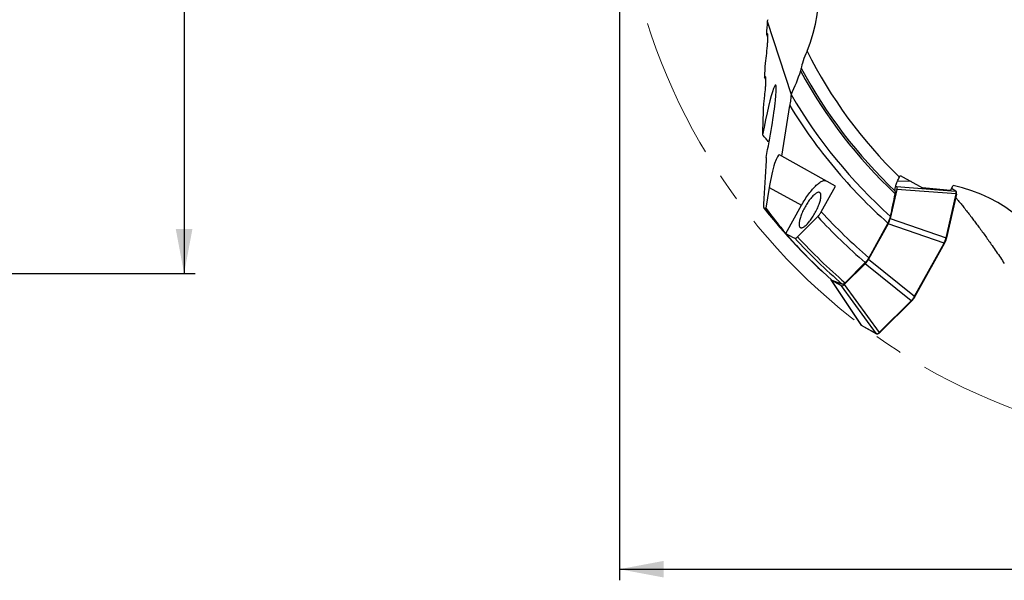
# Model space of a CAD drawing. Units: millimetres. Extents: x 5 to 292, y 5 to 205.
# Drawn here: x 102 to 190, y 77 to 128 of the extents above; entities that cross this region are included whole.
import ezdxf

# ---------------------------------------------------------------- set-up
doc = ezdxf.new("R2010")
doc.units = ezdxf.units.MM
doc.linetypes.add('CENTERX2', pattern=[20.32, 12.7, -2.54, 2.54, -2.54])
doc.layers.add('DÜNNE_LINIE', color=153, linetype='Continuous')
doc.styles.add('SLDTEXTSTYLE1', font='TXT', dxfattribs={"width": 0.75})
doc.dimstyles.new('SLDDIMSTYLE0', dxfattribs={"dimtxt": 3, "dimasz": 4, "dimexe": 0, "dimexo": 0.0625, "dimgap": 0.75, "dimtad": 1, "dimdec": 3, "dimrnd": 1e-09, "dimzin": 12, "dimdsep": 46, "dimtxsty": 'SLDTEXTSTYLE1', "dimsah": 1, "dimcen": 0.09, "dimadec": 0, "dimazin": 3, "dimtfac": 1, "dimtofl": 0, "dimtmove": 0, "dimatfit": 3, "dimfxl": 1, "dimfrac": 2, "dimtolj": 1, "dimtzin": 12, "dimarcsym": 0})

# ---------------------------------------------------------------- blocks, each defined once
blk = doc.blocks.new('_D_2')
at = {"layer": 'DÜNNE_LINIE', "color": 7}
for p, q in [((86.017, 182.762), (117.53, 182.762)), ((116.53, 182.762), (116.53, 104.762)), ((86.017, 104.762), (117.53, 104.762))]:
    blk.add_line(p, q, dxfattribs=at)
for points in [[(116.53, 182.762), (115.78, 178.762), (117.28, 178.762)], [(116.53, 104.762), (117.28, 108.762), (115.78, 108.762)]]:
    blk.add_solid(points, dxfattribs=at)
at = {"layer": 'DÜNNE_LINIE', "color": 7, "char_height": 3, "attachment_point": 1, "rotation": 90, "style": 'SLDTEXTSTYLE1'}
for s, insert in [('78', (112.617, 141.659, -0.394)), ('%%c', (112.663, 137.134, -0.394))]:
    blk.add_mtext(s, dxfattribs=dict(at, insert=insert))
blk = doc.blocks.new('_D_3')
at = {"layer": 'DÜNNE_LINIE', "color": 7}
for p, q in [((155.732, 142.762), (155.732, 77.135)), ((265.032, 142.762), (265.032, 77.135)), ((155.732, 78.135), (265.032, 78.135))]:
    blk.add_line(p, q, dxfattribs=at)
for points in [[(155.732, 78.135), (159.732, 77.385), (159.732, 78.885)], [(265.032, 78.135), (261.032, 78.885), (261.032, 77.385)]]:
    blk.add_solid(points, dxfattribs=at)
at = {"layer": 'DÜNNE_LINIE', "color": 7, "char_height": 3, "attachment_point": 1, "style": 'SLDTEXTSTYLE1'}
for s, insert in [('%%c', (206.247, 82.003, 0.1)), ('109,3', (210.771, 82.048, 0.1))]:
    blk.add_mtext(s, dxfattribs=dict(at, insert=insert))

msp = doc.modelspace()

# ---------------------------------------------------------------- linework, layer by layer
at = {"color": 7, "linetype": 'Continuous', "lineweight": 30}
for p, q in [((169.0434, 127.4688), (171.1887, 120.8663)), ((168.9781, 126.3112), (169.0807, 126.0698)), ((168.7925, 122.4412), (168.9001, 122.2327)), ((170.3582, 115.3128), (171.0731, 119.8822)), ((170.3582, 115.3128), (170.1445, 115.4312)), ((175.1905, 112.6342), (170.3582, 115.3128)), ((180.952, 113.438), (181.0283, 113.5757)), ((181.0283, 113.5757), (183.0404, 112.4604)), ((173.9097, 110.3237), (175.1905, 112.6342)), ((180.6141, 112.6235), (180.6889, 112.582)), ((181.9915, 113.0419), (180.7742, 113.076)), ((185.5461, 112.2356), (185.7885, 112.6729)), ((169.2226, 112.5122), (168.9044, 110.6491)), ((169.2226, 112.5122), (172.1318, 110.8996)), ((180.7171, 112.3236), (180.1286, 109.713)), ((180.6889, 112.582), (186.0217, 112.1832)), ((186.0498, 111.9248), (180.7171, 112.3236)), ((185.5461, 112.2356), (183.0404, 112.4604)), ((185.1612, 107.9826), (186.0498, 111.9248)), ((185.1684, 107.8558), (186.0588, 111.8059)), ((185.1686, 107.8566), (186.0589, 111.8063)), ((186.0755, 111.8988), (185.187, 107.9566)), ((186.0336, 112.1798), (185.637, 112.3996)), ((186.0589, 111.8063), (186.0764, 111.9025)), ((170.7234, 108.3587), (172.1318, 110.8996)), ((171.7721, 108.0599), (173.5909, 109.8785)), ((179.9344, 109.2345), (178.1733, 106.0574)), ((179.9194, 109.3024), (178.191, 106.1843)), ((184.967, 107.5041), (179.9344, 109.2345)), ((180.1286, 109.713), (185.1612, 107.9826)), ((182.3076, 102.7065), (184.967, 107.5041)), ((184.9966, 107.4877), (182.3372, 102.6901)), ((182.3523, 102.6757), (185.0167, 107.4825)), ((182.3526, 102.6756), (185.017, 107.4823)), ((185.0167, 107.4825), (184.9991, 107.4922)), ((185.0167, 107.4825), (185.0168, 107.4824)), ((185.1686, 107.8566), (185.1861, 107.9528)), ((177.8704, 105.6391), (175.9683, 103.7566)), ((177.8769, 105.7476), (176.0554, 103.9242)), ((182.0048, 102.2882), (177.8704, 105.6391)), ((178.1733, 106.0574), (182.3076, 102.7065)), ((174.7812, 104.1813), (177.4696, 100.1359)), ((175.7343, 103.6436), (174.8054, 104.1585)), ((174.8054, 104.1585), (177.4957, 100.11)), ((174.8651, 104.1612), (174.8445, 104.1775)), ((175.9683, 103.7566), (179.1325, 99.4456)), ((178.8984, 99.3325), (175.7343, 103.6436)), ((179.1325, 99.4456), (182.0048, 102.2882)), ((182.0405, 102.2801), (179.1682, 99.4375)), ((179.2378, 99.5007), (182.1156, 102.3487)), ((179.2381, 99.501), (182.1161, 102.3492)), ((182.0432, 102.2829), (182.1156, 102.3487)), ((182.3523, 102.6757), (182.3347, 102.6855)), ((182.3524, 102.6757), (182.3523, 102.6757)), ((177.4957, 100.11), (178.8984, 99.3325)), ((177.505, 100.1017), (178.9077, 99.3242)), ((179.1654, 99.4348), (179.2378, 99.5007))]:
    msp.add_line(p, q, dxfattribs=at)
at = {"color": 8, "linetype": 'Continuous', "lineweight": 30}
for p, q in [((182.0057, 113.034), (180.771, 113.0686)), ((186.0217, 112.1832), (185.6356, 112.3971))]:
    msp.add_line(p, q, dxfattribs=at)
at = {"color": 7, "linetype": 'Continuous', "lineweight": 30, "flags": 128}
for points in [[(172.1318, 110.8996), (172.209, 111.0363), (172.288, 111.1715), (172.3688, 111.3048), (172.451, 111.4358), (172.5344, 111.5642), (172.6188, 111.6896), (172.704, 111.8116), (172.7897, 111.93), (172.8757, 112.0444), (172.9618, 112.1545), (173.0477, 112.26), (173.1332, 112.3606), (173.2181, 112.4561), (173.302, 112.5461), (173.3849, 112.6304), (173.4665, 112.7088), (173.5465, 112.7811), (173.6247, 112.847), (173.7009, 112.9065), (173.7749, 112.9593), (173.8466, 113.0053), (173.9156, 113.0443), (173.9818, 113.0763), (174.0451, 113.1012), (174.1053, 113.1189), (174.1621, 113.1293), (174.2155, 113.1324), (174.2652, 113.1283), (174.3112, 113.1169), (174.3534, 113.0982)], [(173.7716, 112.0487), (173.7385, 112.0623), (173.7016, 112.0687), (173.6611, 112.0678), (173.617, 112.0596), (173.5697, 112.0442), (173.5194, 112.0217), (173.4662, 111.9921), (173.4104, 111.9555), (173.3522, 111.9122), (173.292, 111.8624), (173.2301, 111.8062), (173.1666, 111.7439), (173.1018, 111.6759), (173.0362, 111.6023), (172.9699, 111.5236), (172.9033, 111.4401), (172.8367, 111.3523), (172.7704, 111.2604), (172.7046, 111.1649), (172.6398, 111.0663), (172.5761, 110.9649), (172.5139, 110.8614), (172.4535, 110.756), (172.395, 110.6494), (172.3389, 110.542), (172.2854, 110.4343), (172.2346, 110.3267), (172.1869, 110.2199), (172.1424, 110.1142), (172.1014, 110.0101), (172.064, 109.9081), (172.0304, 109.8088), (172.0008, 109.7124), (171.9753, 109.6196), (171.954, 109.5306), (171.937, 109.446), (171.9244, 109.3661), (171.9162, 109.2912), (171.9126, 109.2217), (171.9134, 109.1579), (171.9187, 109.1001), (171.9285, 109.0486), (171.9427, 109.0036), (171.9613, 108.9653), (171.9842, 108.9339), (172.0112, 108.9095), (172.0423, 108.8923), (172.0773, 108.8823), (172.1161, 108.8795), (172.1584, 108.8841), (172.2041, 108.8958), (172.253, 108.9148), (172.3048, 108.9409), (172.3593, 108.974), (172.4163, 109.014), (172.4755, 109.0606), (172.5366, 109.1136), (172.5994, 109.1729), (172.6635, 109.2381), (172.7288, 109.3089), (172.7948, 109.3851), (172.8612, 109.4662), (172.9279, 109.552), (172.9944, 109.6419), (173.0605, 109.7356), (173.1258, 109.8327), (173.1901, 109.9328), (173.2531, 110.0353), (173.3144, 110.1398), (173.3739, 110.2458), (173.4312, 110.3529), (173.4861, 110.4605), (173.5382, 110.5682), (173.5875, 110.6755), (173.6337, 110.7818), (173.6764, 110.8868), (173.7157, 110.9899), (173.7512, 111.0906), (173.7828, 111.1885), (173.8104, 111.2831), (173.8338, 111.3741), (173.8529, 111.4609), (173.8677, 111.5433), (173.8781, 111.6207), (173.884, 111.693), (173.8855, 111.7596), (173.8824, 111.8205), (173.8748, 111.8751), (173.8628, 111.9234), (173.8464, 111.9651), (173.8256, 111.9999), (173.8007, 112.0278), (173.7716, 112.0487)], [(184.967, 107.5041), (184.9721, 107.5012), (184.9772, 107.4984), (184.982, 107.4957), (184.9864, 107.4933), (184.9902, 107.4912), (184.9932, 107.4895), (184.9954, 107.4883), (184.9966, 107.4877)], [(182.3076, 102.7065), (182.3128, 102.7037), (182.3178, 102.7008), (182.3227, 102.6982), (182.3271, 102.6957), (182.3308, 102.6936), (182.3339, 102.6919), (182.336, 102.6907), (182.3372, 102.6901)], [(179.209, 99.4739), (179.2377, 99.5006), (179.2378, 99.5007), (179.2378, 99.5007)]]:
    msp.add_lwpolyline(points, dxfattribs=at)
at = {"color": 7, "linetype": 'Continuous', "lineweight": 30}
for centre, radius, start, end in [((210.382, 143.7624), 42.2575, 206.697586, 225.857478), ((210.382, 143.7624), 43.4265, 208.177653, 226.661933), ((210.382, 143.7624), 43.6025, 208.443292, 226.864056), ((210.382, 143.7624), 45.391, 210.292739, 228.246396), ((186.0483, 111.8975), 0.0273, 2.647999, 86.786946), ((210.382, 143.7624), 53.1995, 218.477967, 228.083933), ((210.382, 143.7624), 53.195, 218.491887, 228.112177), ((210.382, 143.7624), 49.481, 222.51533, 229.415184), ((210.382, 143.7624), 50.017, 222.644471, 229.4674), ((210.382, 143.7624), 52.8465, 222.674443, 229.136222), ((210.382, 143.7624), 52.587, 222.75944, 229.250108), ((185.1597, 107.9553), 0.0273, 2.650694, 86.784251), ((182.0271, 102.3039), 0.0273, 215.212861, 299.358799), ((179.1548, 99.4613), 0.0273, 215.223254, 299.348406)]:
    msp.add_arc(centre, radius, start, end, dxfattribs=at)
at = {"color": 8, "linetype": 'Continuous', "lineweight": 30}
for centre, radius, start, end in [((186.0203, 112.1556), 0.0276, 60.95445, 87.093607), ((177.5183, 100.1258), 0.0276, 214.909386, 241.011651), ((178.9212, 99.3485), 0.0279, 215.022688, 240.867894)]:
    msp.add_arc(centre, radius, start, end, dxfattribs=at)
at = {"color": 7, "linetype": 'Continuous', "lineweight": 30}
for centre, major_axis, ratio, start_param, end_param in [((161.1233, 130.2981), (4.0392, -12.4314), 0.9563048, 0.8315242, 1.8834879), ((168.8543, 116.6076), (0.9491, 5.107), 0.0677219, 4.448517, 7.7426614), ((169.6092, 112.2978), (0.5166, 3.14), 0.1309674, 6.2364352, 7.8072316), ((183.539, 100.3209), (11.4323, -6.337), 0.9563048, 0.8315242, 1.8834879), ((180.2443, 111.8193), (0.4459, 0.762), 0.2688725, 5.5810782, 6.2894544), ((185.9529, 111.3923), (0.0418, 0.7991), 0.2624024, 6.1474295, 6.1528609), ((185.9529, 111.3923), (0.1587, 0.7904), 0.0164664, 0.8294459, 0.8348772), ((185.9823, 111.3862), (0.1565, 0.7604), 0.0207707, 0.8287941, 0.8355123), ((162.7576, 151.2137), (61.8296, -9.6738), 0.6377388, 4.9083724, 4.9109254), ((211.9141, 142.9131), (47.0458, -26.0779), 0.9994696, 4.2915375, 4.345924), ((179.677, 109.3025), (0.4151, 0.7015), 0.3154974, 4.8015179, 5.5098941), ((194.0619, 152.8088), (46.8434, -25.9657), 0.9373468, 4.733629, 4.7505605), ((185.0643, 107.4501), (0.3887, 0.7121), 0.1372359, 1.5644817, 1.5699131), ((185.0903, 107.4357), (0.379, 0.6837), 0.1370885, 1.5640781, 1.5707963), ((185.0643, 107.4501), (0.1662, 0.7888), 0.0250787, 0.8350774, 0.8405088), ((185.0937, 107.4441), (0.1565, 0.7604), 0.0207707, 0.8355123, 0.8422305), ((177.9792, 106.2396), (0.3749, 0.7237), 0.3154974, 3.9148839, 4.6232601), ((175.25, 104.9212), (0.4459, 0.762), 0.2688725, 2.7848215, 3.1478617), ((193.367, 153.194), (48.838, -27.0714), 0.9373468, 4.8487276, 4.8668327), ((176.1455, 104.4249), (0.4099, 0.782), 0.2688725, 3.1353236, 3.8436998), ((182.405, 102.6525), (0.5809, 0.559), 0.0250787, 2.3010839, 2.3065152), ((182.4257, 102.6308), (0.562, 0.5357), 0.0207707, 2.2993621, 2.3060803), ((182.405, 102.6525), (0.3979, 0.707), 0.1372359, 1.5716795, 1.5771109), ((182.431, 102.6381), (0.379, 0.6837), 0.1370885, 1.5707963, 1.5775145), ((178.13, 100.5874), (0.6563, 0.4578), 0.274763, 3.2669692, 3.2724006), ((179.5327, 99.8099), (0.6555, 0.4589), 0.2624024, 3.271917, 3.2773484), ((179.5327, 99.8099), (0.5862, 0.5534), 0.0164664, 2.3067154, 2.3121468), ((179.5534, 99.7882), (0.562, 0.5357), 0.0207707, 2.3060803, 2.3127985)]:
    msp.add_ellipse(centre, major_axis=major_axis, ratio=ratio, start_param=start_param, end_param=end_param, dxfattribs=at)
for points in [[(169.0434, 127.4688), (169.0207, 127.0803), (168.999, 126.6945), (168.9781, 126.3112)], [(169.0995, 127.6105), (169.0809, 127.5631), (169.0622, 127.5159), (169.0434, 127.4688)], [(168.8467, 123.682), (168.8277, 123.2656), (168.8096, 122.852), (168.7925, 122.4412)], [(172.1021, 123.2561), (172.101, 123.1926), (172.0796, 123.1017), (172.0428, 122.995)], [(172.0428, 122.995), (171.7869, 122.2537), (171.5018, 121.5458), (171.1887, 120.8663)], [(168.6889, 119.6779), (168.6615, 118.8547), (168.6373, 118.0421), (168.616, 117.2388)], [(168.937, 114.9196), (168.8585, 113.6039), (168.7852, 112.303), (168.7163, 111.0143)], [(168.9406, 115.2135), (168.9463, 115.1401), (168.944, 115.0367), (168.937, 114.9196)], [(180.1549, 109.9), (180.2914, 110.5796), (180.4296, 111.261), (180.5696, 111.9442)], [(180.5696, 111.9442), (180.5898, 112.0429), (180.593, 112.1226), (180.5783, 112.1775)], [(179.9192, 109.3021), (180.0358, 109.5122), (180.1212, 109.7331), (180.1549, 109.9)], [(178.191, 106.1843), (178.0951, 106.0113), (177.9814, 105.8523), (177.8769, 105.7476)], [(176.0554, 103.9242), (175.9503, 103.819), (175.8617, 103.7754), (175.8065, 103.7963)]]:
    msp.add_open_spline(points, degree=3, dxfattribs=at)
for points, knots in [([(168.9781, 126.3112), (168.9931, 126.3429), (169.0069, 126.3644), (169.0317, 126.3843), (169.0425, 126.3822), (169.0599, 126.3558), (169.0668, 126.3312), (169.0766, 126.2663), (169.0798, 126.226), (169.0851, 126.0869), (169.0831, 125.9755), (169.0727, 125.7309), (169.0641, 125.5988), (169.0322, 125.1908), (169.0022, 124.8965), (168.9321, 124.2979), (168.8919, 123.9928), (168.8467, 123.682)], [0, 0, 0, 0, 0.0625, 0.0625, 0.125, 0.125, 0.1875, 0.1875, 0.25, 0.25, 0.375, 0.375, 0.5, 0.5, 0.75, 0.75, 1, 1, 1, 1]), ([(172.6296, 124.7769), (172.5013, 124.476), (172.3749, 124.1734), (172.1771, 123.6377), (172.1046, 123.3979), (172.1021, 123.2561)], [0, 0, 0, 0, 0.5, 0.5, 1, 1, 1, 1]), ([(168.7925, 122.4412), (168.8162, 122.4882), (168.8371, 122.5104), (168.8705, 122.4994), (168.8828, 122.4664), (168.8986, 122.3623), (168.9024, 122.2912), (168.9039, 122.1284), (168.9017, 122.0373), (168.8931, 121.8409), (168.8866, 121.7356), (168.8706, 121.5199), (168.8611, 121.4086), (168.8285, 121.0659), (168.8015, 120.8249), (168.7706, 120.5797)], [0, 0, 0, 0, 0.125, 0.125, 0.25, 0.25, 0.375, 0.375, 0.5, 0.5, 0.625, 0.625, 0.75, 0.75, 1, 1, 1, 1]), ([(171.1887, 120.8663), (171.1789, 120.7189), (171.1632, 120.5597), (171.1235, 120.2245), (171.1, 120.0537), (171.073, 119.8815)], [0, 0, 0, 0, 0.5, 0.5, 1, 1, 1, 1]), ([(168.7706, 120.5797), (168.7498, 120.4152), (168.7321, 120.2565), (168.7039, 119.9529), (168.6932, 119.8058), (168.6889, 119.6779)], [0, 0, 0, 0, 0.5, 0.5, 1, 1, 1, 1]), ([(171.0729, 119.8818), (172.2707, 117.9099), (173.6173, 116.0284), (176.5772, 112.4885), (178.1906, 110.8302), (179.9192, 109.3021)], [0, 0, 0, 0, 0.5, 0.5, 1, 1, 1, 1]), ([(169.2061, 116.5771), (169.1179, 116.6775), (168.9217, 116.9008), (168.7245, 117.1188), (168.616, 117.2388)], [0, 0, 0, 0, 0.4495762, 1, 1, 1, 1]), ([(180.5783, 112.1775), (180.5632, 112.234), (180.5609, 112.3071), (180.5804, 112.4852), (180.6021, 112.5871), (180.6682, 112.8119), (180.7123, 112.9331), (180.8193, 113.1834), (180.8826, 113.3128), (180.952, 113.438)], [0, 0, 0, 0, 0.25, 0.25, 0.5, 0.5, 0.75, 0.75, 1, 1, 1, 1]), ([(186.0505, 111.9279), (186.0516, 111.9349), (186.0576, 111.9713), (186.0639, 112.0319), (186.0627, 112.0965), (186.0525, 112.1441), (186.0382, 112.1704), (186.0265, 112.1796), (186.0228, 112.1825)], [0, 0, 0, 0, 0.0521119, 0.2728888, 0.4999417, 0.6996794, 0.9040671, 1, 1, 1, 1]), ([(186.0228, 112.1825), (186.0251, 112.1822), (186.0295, 112.1816), (186.0344, 112.1797), (186.0365, 112.1779), (186.037, 112.1774)], [0, 0, 0, 0, 0.4583612, 0.8573611, 1, 1, 1, 1]), ([(186.0355, 112.1787), (186.0353, 112.1788), (186.0347, 112.1791), (186.0341, 112.1795), (186.0336, 112.1798)], [0, 0, 0, 0, 0.2500204, 1, 1, 1, 1]), ([(186.0762, 111.9025), (186.0784, 111.9159), (186.0834, 111.9481), (186.0881, 111.9936), (186.09, 112.0395), (186.0875, 112.0802), (186.08, 112.1154), (186.0682, 112.1435), (186.0539, 112.1645), (186.0421, 112.1734), (186.037, 112.1773)], [0, 0, 0, 0, 0.100496, 0.239484, 0.378996, 0.5193695, 0.6565833, 0.7909429, 0.9088279, 1, 1, 1, 1]), ([(186.0505, 111.9279), (186.0529, 111.9274), (186.0574, 111.9264), (186.0643, 111.9232), (186.0699, 111.9191), (186.0737, 111.9145), (186.0766, 111.9091), (186.0765, 111.9051), (186.0764, 111.9025)], [0, 0, 0, 0, 0.15593395, 0.29141618, 0.50008069, 0.6318164, 0.75917227, 1, 1, 1, 1]), ([(186.0589, 111.8063), (186.0589, 111.8063), (186.0618, 111.819), (186.0635, 111.831), (186.0652, 111.843)], [0, 0, 0, 0, 0.0010737, 1, 1, 1, 1]), ([(186.0663, 111.8445), (186.068, 111.8542), (186.0712, 111.874), (186.0734, 111.8862), (186.0746, 111.8924)], [0, 0, 0, 0, 0.4922368, 1, 1, 1, 1]), ([(168.7163, 111.0143), (168.7109, 110.9143), (168.7096, 110.8255), (168.7186, 110.695), (168.7292, 110.6541), (168.7465, 110.6536)], [0, 0, 0, 0, 0.5, 0.5, 1, 1, 1, 1]), ([(186.0132, 111.6038), (186.0704, 111.5361), (186.2162, 111.3632), (186.4381, 111.0932), (186.7077, 110.7602), (186.9908, 110.4037), (187.2855, 110.0255), (187.5678, 109.6565), (187.8392, 109.2961), (188.1224, 108.9144), (188.4163, 108.5126), (188.719, 108.0925), (189.0109, 107.6815), (189.3312, 107.2248), (189.6764, 106.7256), (190.0441, 106.1862), (190.2783, 105.8365), (190.3954, 105.6617)], [0, 0, 0, 0, 0.0282371, 0.0721394, 0.1160307, 0.1740365, 0.2320784, 0.2901511, 0.3482274, 0.4062622, 0.4785944, 0.5509439, 0.6233, 0.6956415, 0.7970884, 0.8985474, 1, 1, 1, 1]), ([(173.5909, 109.8785), (173.644, 109.9315), (173.6992, 109.9984), (173.8082, 110.1513), (173.8614, 110.2365), (173.9097, 110.3237)], [0, 0, 0, 0, 0.5, 0.5, 1, 1, 1, 1]), ([(171.5284, 107.9413), (171.5543, 107.9281), (171.5886, 107.931), (171.6717, 107.971), (171.7198, 108.0076), (171.7721, 108.0599)], [0, 0, 0, 0, 0.5, 0.5, 1, 1, 1, 1]), ([(184.9691, 107.5079), (184.9771, 107.5239), (185.0017, 107.5732), (185.0409, 107.6571), (185.0864, 107.7637), (185.1289, 107.8748), (185.1498, 107.9441), (185.1605, 107.9794)], [0, 0, 0, 0, 0.0959528, 0.2957439, 0.5001624, 0.7456879, 1, 1, 1, 1]), ([(184.9691, 107.5079), (184.9713, 107.5068), (184.9753, 107.5047), (184.9822, 107.5012), (184.9882, 107.4981), (184.9929, 107.4956), (184.9971, 107.4934), (184.9983, 107.4927), (184.9991, 107.4922)], [0, 0, 0, 0, 0.1559374, 0.2914207, 0.5000842, 0.6317861, 0.7591807, 1, 1, 1, 1]), ([(185.1861, 107.9528), (185.1861, 107.9528), (185.1844, 107.9459), (185.1738, 107.9101), (185.1512, 107.8387), (185.1133, 107.7392), (185.07, 107.6382), (185.0316, 107.5563), (185.007, 107.5079), (184.9991, 107.4923), (184.9991, 107.4922)], [0, 0, 0, 0, 0.0001122, 0.0520929, 0.2760281, 0.4999313, 0.7020027, 0.9040887, 0.9998857, 1, 1, 1, 1]), ([(185.0167, 107.4825), (185.0167, 107.4825), (185.0325, 107.51), (185.0617, 107.5676), (185.101, 107.6528), (185.1339, 107.7363), (185.1554, 107.8042), (185.1656, 107.8424), (185.1686, 107.8565), (185.1686, 107.8566)], [0, 0, 0, 0, 0.000135, 0.2138066, 0.4338268, 0.6483753, 0.8695735, 0.9998624, 1, 1, 1, 1]), ([(185.1605, 107.9794), (185.1628, 107.9788), (185.1672, 107.9775), (185.1741, 107.974), (185.1796, 107.9697), (185.1834, 107.9649), (185.1863, 107.9594), (185.1862, 107.9554), (185.1861, 107.9528)], [0, 0, 0, 0, 0.15548677, 0.29080103, 0.50011355, 0.63156359, 0.75881882, 1, 1, 1, 1]), ([(182.0071, 102.2905), (182.0119, 102.2959), (182.0378, 102.3245), (182.0868, 102.3834), (182.1527, 102.4702), (182.2168, 102.5624), (182.2672, 102.64), (182.2962, 102.6874), (182.3055, 102.7027)], [0, 0, 0, 0, 0.0521112, 0.2760358, 0.4999349, 0.7019929, 0.904063, 1, 1, 1, 1]), ([(182.0432, 102.2829), (182.041, 102.2814), (182.0377, 102.2793), (182.0316, 102.2787), (182.0255, 102.2794), (182.0189, 102.2818), (182.0123, 102.2858), (182.0089, 102.2889), (182.0071, 102.2905)], [0, 0, 0, 0, 0.2405124, 0.3679816, 0.4999301, 0.7086896, 0.8441223, 1, 1, 1, 1]), ([(182.3347, 102.6855), (182.3347, 102.6855), (182.326, 102.6703), (182.2972, 102.6243), (182.2486, 102.548), (182.1831, 102.4542), (182.1137, 102.3627), (182.0657, 102.3082), (182.0432, 102.2829), (182.0432, 102.2829)], [0, 0, 0, 0, 0.0001099, 0.095932, 0.298065, 0.5001789, 0.7500131, 0.9998895, 1, 1, 1, 1]), ([(182.1156, 102.3487), (182.1156, 102.3487), (182.1314, 102.3665), (182.1672, 102.4022), (182.2197, 102.469), (182.2727, 102.5437), (182.3172, 102.6139), (182.3427, 102.6589), (182.3523, 102.6757), (182.3523, 102.6757)], [0, 0, 0, 0, 0.0001363, 0.2170016, 0.4338254, 0.651682, 0.8695653, 0.999865, 1, 1, 1, 1]), ([(182.3055, 102.7027), (182.3076, 102.7014), (182.3115, 102.6991), (182.3181, 102.6951), (182.3239, 102.6917), (182.3286, 102.689), (182.3326, 102.6866), (182.3339, 102.6859), (182.3347, 102.6855)], [0, 0, 0, 0, 0.15550104, 0.29081534, 0.5001052, 0.63152613, 0.75882261, 1, 1, 1, 1]), ([(177.4703, 100.1361), (177.4731, 100.1318), (177.4811, 100.1194), (177.4924, 100.1085), (177.5016, 100.1038), (177.5021, 100.1036)], [0, 0, 0, 0, 0.3270924, 0.9600973, 1, 1, 1, 1]), ([(177.5021, 100.1036), (177.5012, 100.1042), (177.4982, 100.106), (177.4961, 100.1088), (177.4946, 100.1107)], [0, 0, 0, 0, 0.33397471, 1, 1, 1, 1]), ([(177.5031, 100.1028), (177.5033, 100.1027), (177.5039, 100.1023), (177.5045, 100.102), (177.505, 100.1017)], [0, 0, 0, 0, 0.25004682, 1, 1, 1, 1]), ([(178.9115, 99.3226), (178.9108, 99.3228), (178.9081, 99.3236), (178.9039, 99.3267), (178.9011, 99.3301), (178.8995, 99.3319)], [0, 0, 0, 0, 0.1405457, 0.5401102, 1, 1, 1, 1]), ([(178.8996, 99.3319), (178.904, 99.3303), (178.9178, 99.3253), (178.9475, 99.327), (178.9947, 99.3441), (179.055, 99.3799), (179.1048, 99.4219), (179.1302, 99.4433)], [0, 0, 0, 0, 0.0959533, 0.2957454, 0.5001606, 0.7456872, 1, 1, 1, 1]), ([(178.9077, 99.3242), (178.9078, 99.3241), (178.9085, 99.3238), (178.9091, 99.3234), (178.9096, 99.3232)], [0, 0, 0, 0, 0.2499784, 1, 1, 1, 1]), ([(178.9114, 99.3224), (178.9117, 99.3222), (178.9186, 99.318), (178.9355, 99.3152), (178.9615, 99.3143), (178.9911, 99.3205), (179.0178, 99.33), (179.0352, 99.3399), (179.0409, 99.3431)], [0, 0, 0, 0, 0.00837481, 0.2066969, 0.41683076, 0.64361619, 0.88255647, 1, 1, 1, 1]), ([(179.1654, 99.4348), (179.1654, 99.4348), (179.1604, 99.43), (179.1327, 99.4062), (179.0906, 99.3717), (179.0586, 99.3539), (179.0449, 99.3462)], [0, 0, 0, 0, 0.00024407, 0.11696532, 0.61974144, 1, 1, 1, 1]), ([(179.1654, 99.4348), (179.1632, 99.4334), (179.1599, 99.4312), (179.1539, 99.4308), (179.1479, 99.4316), (179.1415, 99.4342), (179.1351, 99.4384), (179.1319, 99.4416), (179.1302, 99.4433)], [0, 0, 0, 0, 0.2412637, 0.3685531, 0.4999533, 0.7092799, 0.844612, 1, 1, 1, 1]), ([(179.173, 99.4417), (179.1776, 99.4459), (179.1866, 99.454), (179.2019, 99.4675), (179.2093, 99.4741)], [0, 0, 0, 0, 0.5087565, 1, 1, 1, 1])]:
    msp.add_open_spline(points, degree=3, knots=knots, dxfattribs=at)
at = {"color": 8, "linetype": 'Continuous', "lineweight": 30}
msp.add_open_spline([(177.4712, 100.137), (177.4742, 100.1315), (177.4803, 100.1203), (177.4898, 100.1139), (177.4946, 100.1107)], degree=3, knots=[0, 0, 0, 0, 0.4928158, 1, 1, 1, 1], dxfattribs=at)
at = {"layer": 'DÜNNE_LINIE', "color": 7, "linetype": 'CENTERX2', "lineweight": 0}
msp.add_circle((210.382, 143.7624), 54.65, dxfattribs=at)

# ---------------------------------------------------------------- dimensions: what is measured, and where the dimension line sits
at = {"layer": 'DÜNNE_LINIE', "color": 7}
dim = msp.add_linear_dim(base=(116.5298, 104.7624), p1=(85.0165, 182.7624), p2=(85.0165, 104.7624), angle=90, text='%%c<>', dimstyle='SLDDIMSTYLE0', dxfattribs=at)
dim.commit()
dim.dimension.update_dxf_attribs({"geometry": '_D_2', "text_midpoint": (116.5298, 142.8319), "dimtype": 160})
dim = msp.add_linear_dim(base=(265.032, 78.1354), p1=(155.732, 143.7624), p2=(265.032, 143.7624), text='%%c<>', dimstyle='SLDDIMSTYLE0', dxfattribs=at)
dim.commit()
dim.dimension.update_dxf_attribs({"geometry": '_D_3', "text_midpoint": (214.7155, 78.1354), "dimtype": 160})

doc.saveas('drawing.dxf')
